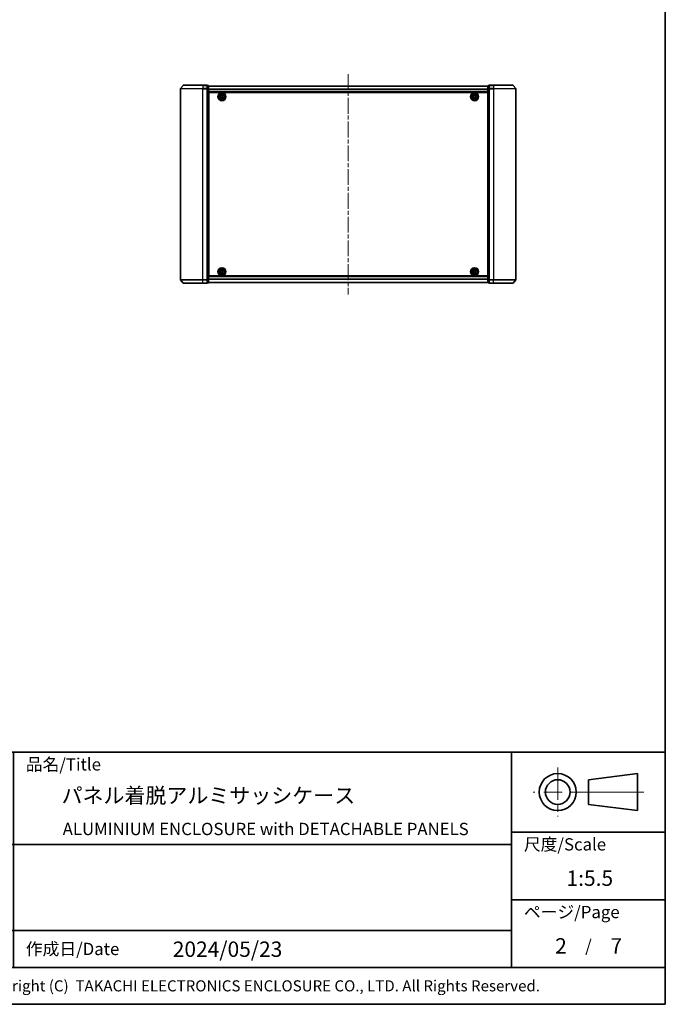
# Model space of a CAD drawing. Units: millimetres. Extents: x 36 to 8894, y 20 to 1565.
# Drawn here: x 2597 to 3174, y 20 to 900 of the extents above; entities that cross this region are included whole.
import ezdxf
from ezdxf.enums import TextEntityAlignment as Align

# ---------------------------------------------------------------- set-up
doc = ezdxf.new("R2010")
doc.units = ezdxf.units.MM
doc.header["$LTSCALE"] = 2.5
doc.linetypes.add('CHAIN', pattern=[0.35429999999999995, 0.2362, -0.0295, 0.0591, -0.0295])
for name, color, linetype, lineweight in [('Border (ISO)', 7, 'Continuous', 35), ('Centerline (ISO)', 131, 'Continuous', 18), ('Hatch (ISO)', 1, 'Continuous', 18), ('Title (ISO)', 7, 'Continuous', 35), ('Visible (ISO)', 7, 'Continuous', 35), ('Visible Narrow (ISO)', 7, 'Continuous', 25)]:
    doc.layers.add(name, color=color, linetype=linetype, lineweight=lineweight)
doc.styles.add('Note Text (TK)', font='MS PGothic.ttf')
doc.styles.add('Text Style40', font='MS PGothic.ttf')
doc.styles.add('Text Style67', font='arial.ttf')

# ---------------------------------------------------------------- blocks, each defined once
blk = doc.blocks.new('Borders tk図枠')
at = {"layer": 'Border (ISO)'}
for p in [(405.4999999999999, 289), (14.50000000000001, 8.000000000000007)]:
    blk.add_line(p, (405.4999999999999, 8.000000000000007), dxfattribs=at)
blk = doc.blocks.new('Title Blocks コピー版 tk表題欄')
at = {"layer": 'Hatch (ISO)'}
h = blk.add_hatch(color=256, dxfattribs=at)
edge = h.paths.add_edge_path(flags=0)
edge.add_arc((95.444849922821, 237.346881026017), 0.5958259999999996, 269.9999999999897, 360)
edge.add_line((96.040675922821, 237.3468810260171), (96.04067592282095, 240.7585970260168))
edge.add_arc((95.44484992282096, 240.7585970260169), 0.5958259999999996, 0, 90.0000000000068)
edge.add_line((95.44484992282091, 241.3544230260169), (79.00658192282103, 241.3544230260169))
edge.add_arc((79.00658192282103, 240.7585970260169), 0.5958259999999996, 90, 180)
edge.add_line((78.41075592282102, 240.7585970260168), (78.41075592282081, 237.3468810260171))
edge.add_arc((79.00658192282081, 237.3468810260168), 0.5958259999999996, 180, 270.0000000000205)
edge.add_line((79.00658192282103, 236.7510550260168), (95.44484992282091, 236.751055026017))
edge = h.paths.add_edge_path()
edge.add_line((77.70882392282107, 241.0034570260169), (77.70882392282107, 237.1020210260171))
edge.add_arc((78.41075592282097, 237.102021026017), 0.7019319999998935, 180, 270.000000000008)
edge.add_line((78.41075592282105, 236.4000890260172), (96.04067592282101, 236.4000890260172))
edge.add_arc((96.040675922821, 237.102021026017), 0.7019319999998921, 270, 360)
edge.add_line((96.7426079228209, 237.1020210260171), (96.74260792282098, 241.0034570260169))
edge.add_arc((96.04067592282107, 241.003457026017), 0.7019319999998921, 0, 90.00000000000873)
edge.add_line((96.04067592282095, 241.705389026017), (78.41075592282105, 241.7053890260169))
edge.add_arc((78.41075592282105, 241.0034570260169), 0.7019319999999984, 90.00000000000072, 180)
for points in [[(78.94128592282102, 240.1954190260171), (78.94128592282102, 239.7056990260171), (79.79013392282097, 239.7056990260171), (79.79013392282097, 237.7060090260171), (80.37779792282102, 237.7060090260171), (80.37779792282102, 239.7056990260171), (81.22664592282104, 239.7056990260171), (81.22664592282104, 240.1954190260171)], [(85.55355153134052, 237.7060090260171), (84.81294043548178, 238.9396854897348), (84.28739592282106, 238.3724785432585), (84.28739592282106, 237.7060090260171), (83.76502792282103, 237.7060090260171), (83.76502792282103, 240.1954190260171), (84.28739592282106, 240.1954190260171), (84.28739592282106, 239.1472136578642), (85.2586086041826, 240.1954190260171), (85.97643794456017, 240.1954190260171), (85.18872726044239, 239.3452627384302), (86.172817922821, 237.7060090260171)], [(91.96090243223207, 240.1954190260171), (91.96090243223207, 237.7060090260171), (92.4791894322321, 237.7060090260171), (92.4791894322321, 238.7058540260171), (93.63819343223211, 238.7058540260171), (93.63819343223211, 237.7060090260171), (94.15648043223207, 237.7060090260171), (94.15648043223207, 240.1954190260171), (93.63819343223211, 240.1954190260171), (93.63819343223211, 239.195574026017), (92.4791894322321, 239.195574026017), (92.4791894322321, 240.1954190260171)], [(94.71149643223212, 240.1954190260171), (94.71149643223212, 237.7060090260171), (95.2338644322322, 237.7060090260171), (95.2338644322322, 240.1954190260171)]]:
    blk.add_hatch(color=256, dxfattribs=at).paths.add_polyline_path(points)
h = blk.add_hatch(color=256, dxfattribs=at)
h.paths.add_polyline_path([(82.45967999495221, 238.7589070260171), (81.8218998506899, 238.7589070260171), (82.14078992282104, 239.627313026017)], flags=0)
h.paths.add_polyline_path([(82.64850318183746, 238.2447010260171), (81.63307666380464, 238.2447010260171), (81.43526189659153, 237.7060090260171), (80.81854592282102, 237.7060090260171), (81.73268992282102, 240.1954190260171), (82.54888992282102, 240.1954190260171), (83.46303392282098, 237.7060090260171), (82.84631794905052, 237.7060090260171)])
h = blk.add_hatch(color=256, dxfattribs=at)
h.paths.add_polyline_path([(87.39654585068993, 238.7589070260171), (88.03432599495216, 238.7589070260171), (87.71543592282107, 239.627313026017)], flags=0)
h.paths.add_polyline_path([(87.00990789659151, 237.7060090260171), (87.20772266380467, 238.2447010260171), (88.22314918183736, 238.2447010260171), (88.42096394905047, 237.7060090260171), (89.03767992282091, 237.7060090260171), (88.123535922821, 240.1954190260171), (87.30733592282104, 240.1954190260171), (86.39319192282105, 237.7060090260171)])
h = blk.add_hatch(color=256, dxfattribs=at)
edge = h.paths.add_edge_path()
edge.add_arc((90.39257192282079, 238.9507140260171), 1.273272000000011, 38.55054079078439, 336.5820184016556)
edge.add_line((91.56096443223191, 238.4446700260172), (91.04202846323602, 238.6694270587604))
edge.add_ellipse((90.392571922821, 238.9507140260171), major_axis=(0, -0.7998759999999119), ratio=0.8673469387756529, start_angle=128.5505407907963, end_angle=426.582018401653, ccw=False)
edge.add_line((90.96328818027123, 239.4055047731898), (91.38834540645578, 239.7442231660233))
at = {"layer": 'Title (ISO)'}
for p, q in [((74.70882392282105, 245.052739026017), (255.7088239228211, 245.052739026017)), ((74.70882392282105, 204.052739026017), (74.70882392282105, 245.052739026017)), ((149.7088239228211, 245.052739026017), (149.7088239228211, 210.052739026017)), ((230.7088239228211, 245.052739026017), (230.7088239228211, 210.052739026017)), ((255.7088239228211, 245.052739026017), (255.7088239228211, 204.052739026017)), ((243.2088239228211, 240.552739026017), (251.2088239228211, 241.552739026017)), ((243.2088239228211, 240.552739026017), (243.2088239228211, 236.552739026017)), ((251.2088239228211, 235.552739026017), (251.2088239228211, 241.552739026017)), ((243.2088239228211, 236.552739026017), (251.2088239228211, 235.552739026017)), ((230.7088239228211, 232.052739026017), (255.7088239228211, 232.052739026017)), ((74.70882392282105, 230.052739026017), (230.7088239228211, 230.0527390260171)), ((99.70882392282105, 230.052739026017), (99.70882392282108, 216.052739026017)), ((124.708823922821, 230.052739026017), (124.708823922821, 216.052739026017)), ((230.7088239228211, 221.052739026017), (255.7088239228211, 221.052739026017)), ((74.70882392282105, 216.052739026017), (230.7088239228211, 216.052739026017)), ((255.7088239228211, 210.052739026017), (74.70882392282105, 210.052739026017)), ((74.70882392282105, 204.052739026017), (255.7088239228211, 204.052739026017))]:
    blk.add_line(p, q, dxfattribs=at)
at = {"layer": 'Title (ISO)', "color": 4, "linetype": 'CHAIN', "lineweight": 18, "ltscale": 8.889559745788574}
blk.add_line((238.2088239228211, 242.5527390260171), (238.2088239228211, 234.552739026017), dxfattribs=at)
at = {"layer": 'Title (ISO)', "color": 4, "linetype": 'CHAIN', "lineweight": 18, "ltscale": 20.00163269042969}
blk.add_line((252.2088239228211, 238.552739026017), (234.2088239228211, 238.552739026017), dxfattribs=at)
at = {"layer": 'Title (ISO)'}
for radius in [3, 2]:
    blk.add_circle((238.2088239228211, 238.5527390260171), radius, dxfattribs=at)
at = {"layer": 'Title (ISO)', "color": 1, "char_height": 2.000000029802322, "line_spacing_factor": 1.5, "style": 'Note Text (TK)'}
for s, insert, attachment_point in [('\\fＭＳ Ｐゴシック|b0|i0;{\\H2.0000;品名/Title}', (151.708823922821, 243.052739026017), 4), ('\\fＭＳ Ｐゴシック|b0|i0;{\\H2.0000;尺度/Scale}', (232.7088239228211, 230.052739026017), 4), ('\\fＭＳ Ｐゴシック|b0|i0;{\\H2.0000;承認/Approved}', (87.20882392282105, 228.052739026017), 5), ('\\fＭＳ Ｐゴシック|b0|i0;{\\H2.0000;検図/Checked}', (112.208823922821, 228.0527390260171), 5), ('\\fＭＳ Ｐゴシック|b0|i0;{\\H2.0000;製図/Created}', (137.208823922821, 228.052739026017), 5), ('\\fＭＳ Ｐゴシック|b0|i0;{\\H2.0000;ページ/Page}', (232.7088239228211, 219.052739026017), 4), ('\\fＭＳ Ｐゴシック|b0|i0;{\\H2.0000;作成日/Date}', (151.708823922821, 213.052739026017), 4)]:
    blk.add_mtext(s, dxfattribs=dict(at, insert=insert, attachment_point=attachment_point))
at = {"layer": 'Title (ISO)', "color": 7, "line_spacing_factor": 1.5, "style": 'Note Text (TK)'}
for s, insert, char_height, attachment_point in [('株式会社タカチ電機工業', (99.74260792282095, 239.052739026017), 2.5, 4), ('\\fArial|b0|i0;{\\H1.4986;TAKACHI ELECTRONICS ENCLOSURE CO., LTD.}', (99.74260792282095, 233.052739026017), 1.49859994649887, 4), ('\\fＭＳ Ｐゴシック|b0|i0;{\\H2.0000;/}', (243.2088239228211, 213.5527390260171), 2.000000029802322, 5), ('\\fMS PGothic|b0|i0;{\\H1.8000;本図面の著作権は株式会社タカチ電機工業に帰属します。 / Copyright (C)\xa0 TAKACHI ELECTRONICS ENCLOSURE CO., LTD. All Rights Reserved.}', (77.70882392282107, 207.052739026017), 1.800000071525573, 4)]:
    blk.add_mtext(s, dxfattribs=dict(at, insert=insert, char_height=char_height, attachment_point=attachment_point))
at = {"layer": 'Title (ISO)', "color": 7}
for tag, p, height, style in [('<品名>_001', (157.524164831912, 236.7388185714716), 2.5, 'Note Text (TK)'), ('<Title>_001', (157.708823922821, 231.5520568828656), 2.000000029802322, 'Text Style67'), ('<尺度>_001', (240.9218921046393, 223.302739026017), 2.5, 'Note Text (TK)'), ('<型番>_001', (157.6576875571527, 219.9930798731327), 3.000000119209289, 'Text Style40'), ('作成日_001', (175.6108125591847, 211.7814322078352), 2.5, 'Note Text (TK)'), ('<ページ_No.>_001', (237.7785715353723, 212.2976230642162), 2.5, 'Note Text (TK)'), ('<総ページ数>_001', (246.7271309270378, 212.302739026017), 2.5, 'Note Text (TK)')]:
    blk.add_attdef(tag, p, '', height=height, dxfattribs=dict(at, style=style))
at = {"layer": 'Title (ISO)', "color": 7, "style": 'Note Text (TK)'}
blk.add_attdef('<部品サイズ>', text='', height=2.5, dxfattribs=at).set_placement((112.208823922821, 213.052739026017), align=Align.MIDDLE_CENTER)

msp = doc.modelspace()

# ---------------------------------------------------------------- linework, layer by layer
at = {"layer": 'Centerline (ISO)', "linetype": 'CHAIN', "ltscale": 23.99096870422363}
msp.add_line((2890.611384899529, 851.6024806231385), (2890.611384899529, 654.6473005972109), dxfattribs=at)
at = {"layer": 'Visible (ISO)'}
for p, q in [((2740.611384899529, 838.5162756296203), (2740.611384899529, 667.7335055907301)), ((2743.021430999446, 841.5169459300741), (2740.68091851565, 838.7083309495196)), ((2743.251897383324, 841.6248906101747), (2760.611384899529, 841.6248906101747)), ((2764.311384899529, 841.6248906101747), (2760.611384899529, 841.6248906101747)), ((2765.311384899529, 841.3248906101747), (2764.611384899529, 841.3248906101747)), ((2764.611384899529, 841.216945930074), (2764.611384899529, 841.3248906101747)), ((2764.611384899529, 841.216945930074), (2764.611384899529, 838.5997159689653)), ((2764.611384899529, 838.5162756296203), (2764.611384899529, 838.5997159689653)), ((2764.611384899529, 838.407660649066), (2764.611384899529, 838.5162756296203)), ((2764.611384899529, 838.407660649066), (2764.611384899529, 667.8421205712846)), ((2765.611384899529, 838.407660649066), (2765.611384899529, 841.0248906101747)), ((3015.611384899529, 840.9248906101748), (2765.611384899529, 840.9248906101748)), ((2765.611384899529, 667.8421205712846), (2765.611384899529, 838.407660649066)), ((3015.611384899529, 841.0248906101745), (3015.611384899529, 838.4076606490657)), ((3015.611384899529, 838.4076606490657), (3015.611384899529, 667.8421205712835)), ((3016.611384899529, 841.3248906101745), (3015.911384899529, 841.3248906101745)), ((3016.611384899529, 841.3248906101745), (3016.611384899529, 841.2169459300738)), ((3016.611384899529, 838.5997159689649), (3016.611384899529, 841.2169459300738)), ((3016.611384899529, 838.5997159689649), (3016.611384899529, 838.51627562962)), ((3016.611384899529, 838.51627562962), (3016.611384899529, 838.4076606490657)), ((3016.611384899529, 667.8421205712835), (3016.611384899529, 838.4076606490657)), ((3020.61138489953, 841.6248906101744), (3016.911384899529, 841.6248906101744)), ((3020.61138489953, 841.6248906101744), (3037.970872415734, 841.6248906101744)), ((3038.201338799613, 841.5169459300738), (3040.541851283409, 838.7083309495194)), ((3040.611384899529, 667.7335055907291), (3040.611384899529, 838.51627562962)), ((2765.611384899529, 835.4248906101748), (3015.611384899529, 835.4248906101748)), ((2765.861384899528, 831.9248906101748), (2765.611384899529, 831.9248906101748)), ((2765.861384899528, 831.4248906101747), (2765.611384899529, 831.4248906101747)), ((2765.861384899528, 830.9248906101748), (2765.611384899529, 830.9248906101748)), ((2765.611384899529, 828.9248906101747), (2765.861384899528, 828.9248906101747)), ((2765.861384899529, 671.1248906101753), (2765.861384899529, 835.1248906101748)), ((2765.861384899529, 835.1248906101748), (3015.361384899528, 835.1248906101748)), ((2776.359893239245, 831.068418956954), (2776.362905597764, 831.6934116974687)), ((2776.822387867227, 831.0661898116502), (2776.359893239246, 831.0684189569538)), ((2776.362905597764, 831.6934116974687), (2776.825400225745, 831.6911825521652)), ((2777.29286381224, 830.1264113084043), (2777.295092957544, 830.5889059363853)), ((2777.917856552756, 830.1233989498859), (2777.29286381224, 830.1264113084043)), ((2777.30268410101, 832.1638876424826), (2777.304913246314, 832.6263822704634)), ((2777.304913246314, 832.6263822704634), (2777.929905986829, 832.6233699119452)), ((2777.920085698059, 830.585893577867), (2777.917856552756, 830.1233989498861)), ((2777.929905986829, 832.6233699119452), (2777.927676841525, 832.1608752839642)), ((2778.859864201305, 831.0563695228808), (2778.397369573325, 831.0585986681843)), ((2778.400381931843, 831.683591408699), (2778.862876559824, 831.6813622633954)), ((2778.862876559824, 831.6813622633954), (2778.859864201305, 831.0563695228806)), ((3002.361384899524, 831.0623906101747), (3002.361384899524, 831.6873906101749)), ((3002.361384899524, 831.6873906101747), (3002.823884899525, 831.6873906101747)), ((3002.823884899525, 831.0623906101747), (3002.361384899524, 831.0623906101747)), ((3003.298884899525, 832.1623906101748), (3003.298884899525, 832.6248906101747)), ((3003.298884899524, 832.6248906101747), (3003.923884899524, 832.6248906101747)), ((3003.298884899524, 830.1248906101747), (3003.298884899524, 830.5873906101748)), ((3003.923884899524, 830.1248906101747), (3003.298884899524, 830.1248906101747)), ((3003.923884899524, 832.6248906101747), (3003.923884899524, 832.1623906101748)), ((3003.923884899524, 830.5873906101748), (3003.923884899524, 830.1248906101749)), ((3004.398884899524, 831.6873906101747), (3004.861384899524, 831.6873906101747)), ((3004.861384899524, 831.0623906101747), (3004.398884899524, 831.0623906101747)), ((3004.861384899524, 831.6873906101747), (3004.861384899524, 831.0623906101747)), ((3015.361384899528, 835.1248906101748), (3015.361384899528, 671.1248906101753)), ((3015.611384899529, 831.9248906101748), (3015.361384899529, 831.9248906101748)), ((3015.611384899529, 831.4248906101749), (3015.361384899529, 831.4248906101749)), ((3015.611384899529, 830.9248906101748), (3015.361384899529, 830.9248906101748)), ((3015.361384899529, 828.9248906101747), (3015.611384899529, 828.9248906101747)), ((2765.861384899528, 825.9248906101747), (2765.611384899529, 825.9248906101747)), ((2765.611384899529, 824.9248906101749), (2765.861384899528, 824.9248906101749)), ((2765.861384899528, 824.6248906101749), (2765.611384899529, 824.6248906101749)), ((3015.611384899529, 825.9248906101747), (3015.361384899529, 825.9248906101747)), ((3015.361384899529, 824.9248906101749), (3015.611384899529, 824.9248906101749)), ((3015.611384899529, 824.6248906101744), (3015.361384899529, 824.6248906101744)), ((2765.611384899529, 681.6248906101756), (2765.861384899528, 681.6248906101756)), ((2765.861384899528, 681.3248906101747), (2765.611384899529, 681.3248906101747)), ((2765.611384899529, 680.3248906101747), (2765.861384899528, 680.3248906101747)), ((3015.361384899529, 681.6248906101746), (3015.611384899529, 681.6248906101746)), ((3015.611384899529, 681.3248906101747), (3015.361384899529, 681.3248906101747)), ((3015.361384899529, 680.3248906101747), (3015.611384899529, 680.3248906101747)), ((2765.861384899528, 677.3248906101747), (2765.611384899529, 677.3248906101747)), ((2765.611384899529, 675.3248906101747), (2765.861384899528, 675.3248906101747)), ((2765.611384899529, 674.8248906101746), (2765.861384899528, 674.8248906101746)), ((2765.611384899529, 674.3248906101747), (2765.861384899528, 674.3248906101747)), ((3015.611384899529, 670.8248906101746), (2765.611384899529, 670.8248906101746)), ((3015.361384899528, 671.1248906101753), (2765.861384899529, 671.1248906101753)), ((2776.361306816296, 674.5627031091354), (2776.361463060893, 675.1877030896054)), ((2776.823806801844, 674.5625874881332), (2776.361306816296, 674.5627031091353)), ((2776.361463060893, 675.1877030896054), (2776.823963046441, 675.1875874686032)), ((2777.298572420105, 673.6249687715338), (2777.298688041107, 674.0874687570818)), ((2777.923572400575, 673.6248125269364), (2777.298572420105, 673.6249687715338)), ((2777.299081777492, 675.6624687078664), (2777.299197398495, 676.1249686934142)), ((2777.299197398495, 676.1249686934142), (2777.924197378965, 676.1248124488168)), ((2777.923688021577, 674.0873125124842), (2777.923572400575, 673.6248125269364)), ((2777.924197378965, 676.1248124488168), (2777.924081757963, 675.6623124632689)), ((2778.861306738176, 674.5620781307452), (2778.398806752628, 674.5621937517474)), ((2778.398962997226, 675.1871937322175), (2778.861462982773, 675.1870781112152)), ((2778.861462982773, 675.1870781112152), (2778.861306738176, 674.5620781307451)), ((3002.361384899528, 674.5623906101753), (3002.361384899528, 675.1873906101755)), ((3002.361384899528, 675.1873906101754), (3002.823884899527, 675.1873906101754)), ((3002.823884899527, 674.5623906101753), (3002.361384899528, 674.5623906101753)), ((3003.298884899527, 675.6623906101753), (3003.298884899527, 676.1248906101753)), ((3003.298884899527, 676.1248906101753), (3003.923884899528, 676.1248906101753)), ((3003.298884899527, 673.6248906101754), (3003.298884899527, 674.0873906101755)), ((3003.923884899528, 673.6248906101754), (3003.298884899527, 673.6248906101754)), ((3003.923884899526, 676.1248906101753), (3003.923884899526, 675.6623906101753)), ((3003.923884899526, 674.0873906101755), (3003.923884899526, 673.6248906101755)), ((3004.398884899527, 675.1873906101754), (3004.861384899527, 675.1873906101754)), ((3004.861384899527, 674.5623906101753), (3004.398884899527, 674.5623906101753)), ((3004.861384899527, 675.1873906101754), (3004.861384899527, 674.5623906101753)), ((3015.611384899529, 677.3248906101747), (3015.361384899529, 677.3248906101747)), ((3015.361384899529, 675.3248906101747), (3015.611384899529, 675.3248906101747)), ((3015.361384899529, 674.8248906101747), (3015.611384899529, 674.8248906101747)), ((3015.361384899529, 674.3248906101747), (3015.611384899529, 674.3248906101747)), ((2743.021430999446, 664.7328352902763), (2740.68091851565, 667.5414502708308)), ((2760.611384899529, 664.6248906101757), (2743.251897383325, 664.6248906101757)), ((2760.611384899529, 664.6248906101757), (2764.31138489953, 664.6248906101757)), ((2764.611384899529, 667.73350559073), (2764.611384899529, 667.8421205712846)), ((2764.611384899529, 667.6500652513851), (2764.611384899529, 667.73350559073)), ((2764.611384899529, 667.6500652513851), (2764.611384899529, 665.0328352902764)), ((2764.611384899529, 664.9248906101758), (2764.611384899529, 665.0328352902764)), ((2764.611384899529, 664.9248906101758), (2765.311384899529, 664.9248906101758)), ((2765.611384899529, 665.2248906101757), (2765.611384899529, 667.8421205712846)), ((2765.611384899529, 665.3248906101747), (3015.611384899529, 665.3248906101747)), ((3015.611384899529, 667.8421205712835), (3015.611384899529, 665.2248906101747)), ((3015.911384899529, 664.9248906101745), (3016.611384899529, 664.9248906101745)), ((3016.611384899529, 667.8421205712835), (3016.611384899529, 667.7335055907291)), ((3016.611384899529, 667.7335055907291), (3016.611384899529, 667.6500652513841)), ((3016.611384899529, 665.0328352902753), (3016.611384899529, 667.6500652513841)), ((3016.611384899529, 665.0328352902753), (3016.611384899529, 664.9248906101745)), ((3016.911384899529, 664.6248906101747), (3020.61138489953, 664.6248906101747)), ((3037.970872415734, 664.6248906101747), (3020.61138489953, 664.6248906101747)), ((3038.201338799613, 664.7328352902754), (3040.541851283409, 667.5414502708297))]:
    msp.add_line(p, q, dxfattribs=at)
for centre, radius in [((2777.611384899529, 831.3748906101746), 3.599999999999988), ((2777.611384899529, 831.3748906101746), 3.499999999999989), ((2777.611384899529, 831.3748906101746), 2.699999999999992), ((2777.611384899529, 831.3748906101746), 2.599999999999992), ((2777.611384899535, 831.3748906101746), 2.464946977441639), ((3003.611384899528, 831.3748906101748), 3.599999999999988), ((3003.611384899528, 831.3748906101748), 3.499999999999989), ((3003.611384899528, 831.3748906101748), 2.699999999999992), ((3003.611384899528, 831.3748906101748), 2.599999999999992), ((3003.611384899524, 831.3748906101748), 2.464946977441639), ((2777.611384899529, 674.8748906101752), 3.599999999999988), ((2777.611384899529, 674.8748906101752), 3.499999999999989), ((3003.611384899528, 674.8748906101753), 3.599999999999988), ((3003.611384899528, 674.8748906101753), 3.499999999999989), ((2777.611384899529, 674.8748906101752), 2.699999999999992), ((2777.611384899529, 674.8748906101752), 2.599999999999992), ((2777.611384899535, 674.8748906101752), 2.464946977441637), ((3003.611384899528, 674.8748906101753), 2.699999999999992), ((3003.611384899528, 674.8748906101753), 2.599999999999992), ((3003.611384899528, 674.8748906101753), 2.464946977441643)]:
    msp.add_circle(centre, radius, dxfattribs=at)
for centre, radius, start, end in [((2740.91138489953, 838.5162756296203), 0.2999999999999902, 140.1944289077244, 180), ((2743.251897383324, 841.3248906101747), 0.2999999999999925, 90, 140.1944289077244), ((2764.311384899529, 841.3248906101747), 0.2999999999999925, 0, 90), ((2765.311384899529, 841.0248906101747), 0.2999999999999925, 0, 90), ((3015.911384899529, 841.0248906101745), 0.2999999999999987, 90, 180), ((3016.911384899529, 841.3248906101745), 0.2999999999999999, 90, 180), ((3037.970872415734, 841.3248906101745), 0.2999999999999932, 39.80557109227145, 90), ((3040.311384899529, 838.51627562962), 0.2999999999999999, 0, 39.80557109227145), ((2740.91138489953, 667.7335055907301), 0.3000000000000014, 180, 219.8055710922756), ((2743.251897383325, 664.9248906101758), 0.2999999999999925, 219.8055710922756, 270), ((2764.31138489953, 664.9248906101758), 0.2999999999999991, 270, 0), ((2765.311384899529, 665.2248906101756), 0.2999999999999991, 270, 0), ((3015.911384899529, 665.2248906101747), 0.2999999999999932, 180, 270), ((3016.911384899529, 664.9248906101745), 0.2999999999999932, 180, 270), ((3037.970872415734, 664.9248906101745), 0.2999999999999932, 270, 320.1944289077285), ((3040.311384899529, 667.7335055907291), 0.2999999999999999, 320.1944289077285, 0)]:
    msp.add_arc(centre, radius, start, end, dxfattribs=at)
for points in [[(2777.295092957544, 830.5889059363853), (2777.295379433269, 830.648342835202), (2777.283839128405, 830.7119543845871), (2777.235982843559, 830.8292674588811), (2777.19966265896, 830.8829672456109), (2777.115515620048, 830.9679293618369), (2777.062168434303, 831.0047654946037), (2776.945322117987, 831.0537503878139), (2776.881824766044, 831.0659033359254), (2776.822387867227, 831.0661898116502)], [(2776.825400225745, 831.6911825521652), (2776.884837124562, 831.6908960764401), (2776.948448673947, 831.702436381305), (2777.065761748242, 831.7502926661504), (2777.119461534971, 831.7866128507491), (2777.204423651197, 831.8707598896617), (2777.241259783964, 831.9241070754065), (2777.290244677174, 832.040953391723), (2777.302397625286, 832.1044507436656), (2777.30268410101, 832.1638876424826)], [(2778.397369573324, 831.0585986681841), (2778.337932674507, 831.0588851439092), (2778.274321125123, 831.0473448390444), (2778.157008050828, 830.999488554199), (2778.103308264099, 830.9631683696002), (2778.018346147872, 830.8790213306876), (2777.981510015106, 830.8256741449428), (2777.932525121896, 830.7088278286265), (2777.920372173784, 830.6453304766836), (2777.920085698059, 830.585893577867)], [(2777.927676841525, 832.1608752839642), (2777.9273903658, 832.1014383851474), (2777.938930670666, 832.0378268357623), (2777.98678695551, 831.9205137614682), (2778.023107140109, 831.8668139747385), (2778.107254179022, 831.7818518585124), (2778.160601364766, 831.7450157257457), (2778.277447681083, 831.6960308325354), (2778.340945033026, 831.6838778844241), (2778.400381931843, 831.683591408699)], [(3002.823884899525, 831.6873906101747), (3002.883322488719, 831.6873906101747), (3002.946877677588, 831.6992373742651), (3003.06395873281, 831.7476585257132), (3003.117482840739, 831.7842371092627), (3003.202038400436, 831.8687926689598), (3003.238616983986, 831.9223167768891), (3003.287038135433, 832.0393978321114), (3003.298884899524, 832.1029530209798), (3003.298884899524, 832.1623906101748)], [(3003.298884899524, 830.5873906101748), (3003.298884899524, 830.6468281993696), (3003.287038135433, 830.7103833882383), (3003.238616983986, 830.8274644434607), (3003.202038400436, 830.8809885513898), (3003.117482840739, 830.965544111087), (3003.06395873281, 831.0021226946365), (3002.946877677588, 831.0505438460845), (3002.883322488719, 831.0623906101747), (3002.823884899525, 831.0623906101747)], [(3003.923884899524, 832.1623906101748), (3003.923884899524, 832.1029530209798), (3003.935731663614, 832.0393978321114), (3003.984152815062, 831.9223167768891), (3004.020731398612, 831.8687926689596), (3004.105286958309, 831.7842371092627), (3004.158811066238, 831.7476585257132), (3004.275892121461, 831.6992373742651), (3004.339447310329, 831.6873906101747), (3004.398884899524, 831.6873906101747)], [(3004.398884899524, 831.0623906101747), (3004.339447310329, 831.0623906101747), (3004.275892121461, 831.0505438460845), (3004.158811066238, 831.0021226946365), (3004.105286958309, 830.965544111087), (3004.020731398612, 830.8809885513898), (3003.984152815062, 830.8274644434607), (3003.935731663614, 830.7103833882383), (3003.923884899524, 830.6468281993696), (3003.923884899524, 830.5873906101748)], [(2777.298688041107, 674.0874687570818), (2777.29870289999, 674.1469063444192), (2777.286872024518, 674.2104644928905), (2777.238480143835, 674.3275576493236), (2777.201914941993, 674.3810908999101), (2777.117380523097, 674.465667595124), (2777.06386556117, 674.5022595580949), (2776.946796614475, 674.5507099772814), (2776.883244389181, 674.5625726292495), (2776.823806801844, 674.5625874881332)], [(2776.823963046441, 675.1875874686032), (2776.883400633778, 675.1875726097197), (2776.94695878225, 675.1994034851919), (2777.064051938683, 675.2477953658752), (2777.11758518927, 675.2843605677173), (2777.202161884484, 675.3688949866133), (2777.238753847454, 675.4224099485402), (2777.287204266641, 675.5394788952347), (2777.299066918609, 675.6030311205288), (2777.299081777492, 675.6624687078662)], [(2778.398806752628, 674.5621937517474), (2778.339369165291, 674.5622086106309), (2778.275811016819, 674.5503777351586), (2778.158717860386, 674.5019858544753), (2778.1051846098, 674.4654206526332), (2778.020607914586, 674.3808862337373), (2777.984015951615, 674.3273712718103), (2777.935565532428, 674.2103023251157), (2777.92370288046, 674.1467500998218), (2777.923688021577, 674.0873125124842)], [(2777.924081757963, 675.6623124632689), (2777.924066899079, 675.6028748759312), (2777.935897774552, 675.53931672746), (2777.984289655235, 675.4222235710268), (2778.020854857076, 675.3686903204404), (2778.105389275973, 675.2841136252264), (2778.1589042379, 675.2475216622557), (2778.275973184595, 675.199071243069), (2778.339525409888, 675.187208591101), (2778.398962997226, 675.1871937322175)], [(3002.823884899527, 675.1873906101754), (3002.883322488723, 675.1873906101754), (3002.946877677591, 675.1992373742657), (3003.063958732813, 675.2476585257137), (3003.117482840742, 675.2842371092632), (3003.202038400439, 675.3687926689604), (3003.238616983989, 675.4223167768896), (3003.287038135437, 675.539397832112), (3003.298884899527, 675.6029530209805), (3003.298884899527, 675.6623906101753)], [(3003.298884899527, 674.0873906101755), (3003.298884899527, 674.1468281993702), (3003.287038135437, 674.2103833882389), (3003.238616983989, 674.3274644434612), (3003.202038400439, 674.3809885513904), (3003.117482840742, 674.4655441110875), (3003.063958732813, 674.502122694637), (3002.946877677591, 674.550543846085), (3002.883322488723, 674.5623906101753), (3002.823884899527, 674.5623906101753)], [(3003.923884899528, 675.6623906101753), (3003.923884899528, 675.6029530209805), (3003.935731663618, 675.539397832112), (3003.984152815066, 675.4223167768896), (3004.020731398615, 675.3687926689602), (3004.105286958312, 675.2842371092632), (3004.158811066242, 675.2476585257137), (3004.275892121464, 675.1992373742657), (3004.339447310333, 675.1873906101754), (3004.398884899527, 675.1873906101754)], [(3004.398884899527, 674.5623906101753), (3004.339447310333, 674.5623906101753), (3004.275892121464, 674.550543846085), (3004.158811066242, 674.502122694637), (3004.105286958312, 674.4655441110875), (3004.020731398615, 674.3809885513903), (3003.984152815066, 674.3274644434612), (3003.935731663618, 674.2103833882388), (3003.923884899528, 674.1468281993702), (3003.923884899528, 674.0873906101755)]]:
    msp.add_open_spline(points, degree=3, knots=[0, 0, 0, 0, 0.0179369428946619, 0.0179369428946619, 0.0358738857893238, 0.0358738857893238, 0.0538108286839857, 0.0538108286839857, 0.0717477715786476, 0.0717477715786476, 0.0717477715786476, 0.0717477715786476], dxfattribs=at)
at = {"layer": 'Visible Narrow (ISO)'}
for p, q in [((2760.611384899529, 838.5162756296203), (2740.611384899529, 838.5162756296203)), ((2740.68091851565, 838.7083309495196), (2760.611384899529, 838.7083309495196)), ((2760.611384899529, 841.5169459300741), (2743.021430999446, 841.5169459300741)), ((2760.611384899529, 841.5169459300741), (2760.611384899529, 841.6248906101747)), ((2760.611384899529, 841.5169459300741), (2764.311384899529, 841.5169459300741)), ((2760.611384899529, 841.5169459300741), (2760.611384899529, 838.7083309495196)), ((2764.311384899529, 838.7083309495196), (2760.611384899529, 838.7083309495196)), ((2760.611384899529, 838.7083309495196), (2760.611384899529, 838.5162756296203)), ((2760.611384899529, 838.5162756296203), (2764.311384899529, 838.5162756296203)), ((2760.611384899529, 667.73350559073), (2760.611384899529, 838.5162756296203)), ((2764.311384899529, 841.5169459300741), (2764.311384899529, 841.6248906101747)), ((2764.311384899529, 841.5169459300741), (2764.311384899529, 838.7083309495196)), ((2764.311384899529, 838.5162756296203), (2764.311384899529, 838.7083309495197)), ((2764.311384899529, 838.5162756296203), (2764.611384899529, 838.5162756296203)), ((2764.311384899529, 838.5162756296203), (2764.31138489953, 667.73350559073)), ((2764.611384899529, 841.216945930074), (2765.311384899529, 841.216945930074)), ((2765.311384899529, 838.5997159689653), (2764.611384899529, 838.5997159689653)), ((2764.611384899529, 838.407660649066), (2765.311384899529, 838.407660649066)), ((2765.311384899529, 841.216945930074), (2765.311384899529, 841.3248906101747)), ((2765.311384899529, 841.216945930074), (2765.311384899529, 838.5997159689653)), ((2765.311384899529, 838.407660649066), (2765.311384899529, 838.5997159689653)), ((2765.311384899529, 838.407660649066), (2765.611384899529, 838.407660649066)), ((2765.311384899529, 838.407660649066), (2765.311384899529, 667.8421205712846)), ((2765.611384899529, 840.8529274901077), (3015.611384899529, 840.8529274901077)), ((3015.611384899529, 837.9805175030714), (2765.611384899529, 837.9805175030714)), ((2765.611384899529, 837.8524806231384), (3015.611384899529, 837.8524806231384)), ((3015.611384899528, 838.4076606490657), (3015.911384899529, 838.4076606490657)), ((3015.911384899529, 841.3248906101745), (3015.911384899529, 841.2169459300738)), ((3015.911384899529, 838.5997159689649), (3015.911384899529, 841.2169459300738)), ((3015.911384899529, 841.2169459300738), (3016.611384899529, 841.2169459300738)), ((3015.911384899529, 838.5997159689649), (3015.911384899529, 838.4076606490657)), ((3016.611384899529, 838.5997159689649), (3015.911384899529, 838.5997159689649)), ((3015.911384899529, 667.8421205712835), (3015.911384899529, 838.4076606490657)), ((3015.911384899529, 838.4076606490657), (3016.611384899529, 838.4076606490657)), ((3016.611384899529, 838.51627562962), (3016.911384899529, 838.51627562962)), ((3016.911384899529, 841.6248906101744), (3016.911384899529, 841.5169459300738)), ((3016.911384899529, 841.5169459300738), (3020.61138489953, 841.5169459300738)), ((3016.911384899529, 838.7083309495192), (3016.911384899529, 841.5169459300738)), ((3020.61138489953, 838.7083309495192), (3016.911384899529, 838.7083309495192)), ((3016.911384899529, 838.7083309495194), (3016.911384899529, 838.51627562962)), ((3016.911384899529, 838.51627562962), (3020.61138489953, 838.51627562962)), ((3016.911384899529, 667.7335055907291), (3016.911384899529, 838.51627562962)), ((3020.61138489953, 841.5169459300738), (3020.61138489953, 841.6248906101744)), ((3038.201338799613, 841.5169459300738), (3020.61138489953, 841.5169459300738)), ((3020.61138489953, 841.5169459300738), (3020.61138489953, 838.7083309495192)), ((3020.61138489953, 838.7083309495194), (3020.61138489953, 838.51627562962)), ((3020.61138489953, 838.7083309495194), (3040.541851283409, 838.7083309495194)), ((3040.611384899528, 838.51627562962), (3020.61138489953, 838.51627562962)), ((3020.61138489953, 838.51627562962), (3020.61138489953, 667.7335055907291)), ((3015.611384899529, 835.7248906101746), (2765.611384899529, 835.7248906101746)), ((2765.861384899528, 829.5491546788866), (2765.611384899529, 829.5491546788866)), ((2765.611384899529, 829.3370226445307), (2765.861384899528, 829.3370226445307)), ((2765.861384899528, 829.0127585758188), (2765.611384899529, 829.0127585758188)), ((2765.611384899529, 828.6248906101748), (2765.861384899528, 828.6248906101748)), ((3015.611384899529, 829.5491546788868), (3015.361384899529, 829.5491546788868)), ((3015.361384899529, 829.3370226445307), (3015.611384899529, 829.3370226445307)), ((3015.611384899529, 829.0127585758188), (3015.361384899529, 829.0127585758188)), ((3015.361384899529, 828.6248906101748), (3015.611384899529, 828.6248906101748)), ((2765.861384899528, 826.2248906101747), (2765.611384899529, 826.2248906101747)), ((2765.611384899529, 825.8370226445307), (2765.861384899528, 825.8370226445307)), ((2765.861384899528, 825.5127585758188), (2765.611384899529, 825.5127585758188)), ((2765.611384899529, 825.3006265414627), (2765.861384899528, 825.3006265414627)), ((2765.861384899528, 825.2248906101748), (2765.611384899529, 825.2248906101748)), ((2765.611384899529, 824.3248906101749), (2765.861384899528, 824.3248906101749)), ((3015.611384899529, 826.2248906101747), (3015.361384899529, 826.2248906101747)), ((3015.361384899529, 825.8370226445307), (3015.611384899529, 825.8370226445307)), ((3015.611384899529, 825.5127585758188), (3015.361384899529, 825.5127585758188)), ((3015.361384899529, 825.3006265414627), (3015.611384899529, 825.3006265414627)), ((3015.611384899529, 825.2248906101748), (3015.361384899529, 825.2248906101748)), ((3015.361384899529, 824.3248906101745), (3015.611384899529, 824.3248906101745)), ((2765.861384899528, 681.9248906101757), (2765.611384899529, 681.9248906101757)), ((2765.611384899529, 681.0248906101747), (2765.861384899528, 681.0248906101747)), ((2765.861384899528, 680.9491546788867), (2765.611384899529, 680.9491546788867)), ((2765.611384899529, 680.7370226445306), (2765.861384899528, 680.7370226445306)), ((2765.861384899528, 680.4127585758187), (2765.611384899529, 680.4127585758187)), ((2765.611384899529, 680.0248906101747), (2765.861384899528, 680.0248906101747)), ((3015.611384899529, 681.9248906101745), (3015.361384899529, 681.9248906101745)), ((3015.361384899529, 681.0248906101747), (3015.611384899529, 681.0248906101747)), ((3015.611384899529, 680.9491546788867), (3015.361384899529, 680.9491546788867)), ((3015.361384899529, 680.7370226445306), (3015.611384899529, 680.7370226445306)), ((3015.611384899529, 680.4127585758187), (3015.361384899529, 680.4127585758187)), ((3015.361384899529, 680.0248906101747), (3015.611384899529, 680.0248906101747)), ((2765.861384899528, 677.6248906101747), (2765.611384899529, 677.6248906101747)), ((2765.611384899529, 677.2370226445306), (2765.861384899528, 677.2370226445306)), ((2765.861384899528, 676.9127585758187), (2765.611384899529, 676.9127585758187)), ((2765.611384899529, 676.7006265414627), (2765.861384899528, 676.7006265414627)), ((2765.611384899529, 670.5248906101746), (3015.611384899529, 670.5248906101746)), ((3015.611384899529, 677.6248906101747), (3015.361384899529, 677.6248906101747)), ((3015.361384899529, 677.2370226445307), (3015.611384899529, 677.2370226445307)), ((3015.611384899529, 676.9127585758187), (3015.361384899529, 676.9127585758187)), ((3015.361384899529, 676.7006265414627), (3015.611384899529, 676.7006265414627)), ((2740.611384899529, 667.7335055907301), (2760.611384899529, 667.7335055907301)), ((2760.611384899529, 667.5414502708308), (2740.68091851565, 667.5414502708308)), ((2743.021430999446, 664.7328352902763), (2760.611384899529, 664.7328352902763)), ((2764.31138489953, 667.73350559073), (2760.611384899529, 667.73350559073)), ((2760.611384899529, 667.5414502708308), (2760.611384899529, 667.73350559073)), ((2760.611384899529, 667.5414502708308), (2764.31138489953, 667.5414502708308)), ((2760.611384899529, 664.7328352902763), (2760.611384899529, 667.5414502708308)), ((2764.31138489953, 664.7328352902763), (2760.611384899529, 664.7328352902763)), ((2760.611384899529, 664.7328352902763), (2760.611384899529, 664.6248906101757)), ((2764.611384899529, 667.73350559073), (2764.31138489953, 667.73350559073)), ((2764.31138489953, 667.5414502708308), (2764.31138489953, 667.73350559073)), ((2764.31138489953, 667.5414502708308), (2764.31138489953, 664.7328352902763)), ((2764.31138489953, 664.6248906101757), (2764.31138489953, 664.7328352902763)), ((2765.311384899529, 667.8421205712846), (2764.611384899529, 667.8421205712846)), ((2764.611384899529, 667.6500652513851), (2765.311384899529, 667.6500652513851)), ((2765.311384899529, 665.0328352902764), (2764.611384899529, 665.0328352902764)), ((2765.611384899529, 667.8421205712846), (2765.311384899529, 667.8421205712846)), ((2765.311384899529, 667.6500652513851), (2765.311384899529, 667.8421205712846)), ((2765.311384899529, 667.6500652513851), (2765.311384899529, 665.0328352902764)), ((2765.311384899529, 664.9248906101757), (2765.311384899529, 665.0328352902764)), ((3015.611384899529, 668.397300597211), (2765.611384899529, 668.3973005972108)), ((2765.611384899529, 668.269263717278), (3015.611384899529, 668.269263717278)), ((3015.611384899529, 665.3968537302418), (2765.611384899529, 665.3968537302418)), ((3015.911384899529, 667.8421205712835), (3015.611384899528, 667.8421205712835)), ((3015.911384899529, 667.8421205712835), (3015.911384899529, 667.6500652513841)), ((3016.611384899529, 667.8421205712835), (3015.911384899529, 667.8421205712835)), ((3015.911384899529, 665.0328352902753), (3015.911384899529, 667.6500652513841)), ((3015.911384899529, 667.6500652513841), (3016.611384899529, 667.6500652513841)), ((3015.911384899529, 665.0328352902753), (3015.911384899529, 664.9248906101745)), ((3016.611384899529, 665.0328352902753), (3015.911384899529, 665.0328352902753)), ((3016.911384899529, 667.7335055907291), (3016.611384899529, 667.7335055907291)), ((3020.61138489953, 667.7335055907291), (3016.911384899529, 667.7335055907291)), ((3016.911384899529, 667.7335055907291), (3016.911384899529, 667.5414502708297)), ((3016.911384899529, 667.5414502708297), (3020.61138489953, 667.5414502708297)), ((3016.911384899529, 664.7328352902753), (3016.911384899529, 667.5414502708297)), ((3020.61138489953, 664.7328352902753), (3016.911384899529, 664.7328352902753)), ((3016.911384899529, 664.7328352902753), (3016.911384899529, 664.6248906101747)), ((3020.61138489953, 667.5414502708297), (3020.61138489953, 667.7335055907291)), ((3020.61138489953, 667.7335055907291), (3040.611384899528, 667.7335055907291)), ((3040.541851283409, 667.5414502708297), (3020.61138489953, 667.5414502708297)), ((3020.61138489953, 664.7328352902753), (3020.61138489953, 667.5414502708297)), ((3020.61138489953, 664.7328352902753), (3020.61138489953, 664.6248906101747)), ((3020.61138489953, 664.7328352902754), (3038.201338799613, 664.7328352902754))]:
    msp.add_line(p, q, dxfattribs=at)
for centre, radius in [((2777.611384899535, 831.3748906101746), 2.462366997644409), ((2777.611384899535, 831.3748906101746), 2.252340303448609), ((2777.611384899535, 831.3748906101746), 2.11303043618316), ((3003.611384899524, 831.3748906101748), 2.46236699764441), ((3003.611384899524, 831.3748906101748), 2.252340303448609), ((3003.611384899524, 831.3748906101748), 2.11303043618316), ((2777.611384899535, 674.8748906101752), 2.462366997644407), ((2777.611384899535, 674.8748906101752), 2.252340303448607), ((2777.611384899535, 674.8748906101752), 2.113030436183158), ((3003.611384899528, 674.8748906101753), 2.462366997644413), ((3003.611384899528, 674.8748906101753), 2.252340303448612), ((3003.611384899528, 674.8748906101753), 2.113030436183163)]:
    msp.add_circle(centre, radius, dxfattribs=at)
for centre, major_axis, ratio, start_param, end_param in [((2764.311384899529, 841.3248906101747), (0.3000000000000003, 1e-16), 0.640184399664482, 0, 1.570796326794896), ((2764.311384899529, 838.5162756296203), (0.3000000000000016, 1e-16), 0.6401843996644674, 0, 1.570796326794896), ((2765.311384899529, 841.0248906101747), (0.3000000000000003, 1e-16), 0.6401843996644674, 0, 1.570796326794896), ((2765.311384899529, 838.407660649066), (0.3000000000000016, 1e-16), 0.6401843996644674, 0, 1.570796326794896), ((3015.911384899529, 841.0248906101745), (-0.3000000000000061, 0), 0.6401843996645191, 4.712388980384689, 6.283185307179584), ((3015.911384899529, 838.4076606490657), (-0.299999999999999, 0), 0.640184399664466, 4.712388980384689, 6.283185307179584), ((3016.911384899529, 841.3248906101745), (-0.2999999999999896, 0), 0.6401843996644951, 4.712388980384689, 6.283185307179584), ((3016.911384899529, 838.51627562962), (-0.299999999999999, 0), 0.6401843996644806, 4.712388980384689, 6.283185307179584), ((2764.31138489953, 667.73350559073), (0.3000000000000003, 1e-16), 0.6401843996644684, 4.712388980384689, 6.283185307179584), ((2764.31138489953, 664.9248906101758), (0.2999999999999947, -6e-16), 0.6401843996644832, 4.712388980384691, 6.283185307179593), ((2765.311384899529, 667.8421205712846), (0.3000000000000003, 1e-16), 0.6401843996644793, 4.712388980384689, 6.283185307179584), ((2765.311384899529, 665.2248906101756), (0.2999999999999981, 1e-16), 0.6401843996644759, 4.712388980384689, 6.283185307179584), ((3015.911384899529, 667.8421205712835), (-0.3000000000000015, 0), 0.6401843996644719, 0, 1.570796326794896), ((3015.911384899529, 665.2248906101747), (-0.299999999999998, 0), 0.6401843996644679, 1e-15, 1.570796326794896), ((3016.911384899529, 667.7335055907291), (-0.2999999999999964, 0), 0.6401843996644827, 0, 1.570796326794896), ((3016.911384899529, 664.9248906101745), (-0.299999999999999, 0), 0.6401843996644973, 1e-15, 1.570796326794896)]:
    msp.add_ellipse(centre, major_axis=major_axis, ratio=ratio, start_param=start_param, end_param=end_param, dxfattribs=at)

# ---------------------------------------------------------------- block references
at = {"xscale": 5.5, "yscale": 5.5, "zscale": 5.5}
msp.add_blockref('Borders tk図枠', (944.0000066474094, -24.00000243681096), dxfattribs=at)
ref = msp.add_blockref('Title Blocks コピー版 tk表題欄', (1767.851475071893, -1102.290067079904), dxfattribs=dict(xscale=5.5, yscale=5.5, zscale=5.5))
ref.add_attrib('<品名>_001', 'パネル着脱アルミサッシケース', (2634.234381647409, 199.7734350631889), dxfattribs={"layer": 'Title (ISO)', "color": 7, "height": 13.75, "style": 'Note Text (TK)'})
ref.add_attrib('<尺度>_001', '1:5.5', (3085.890631647409, 125.8749975631891), dxfattribs={"layer": 'Title (ISO)', "color": 7, "height": 13.75, "style": 'Note Text (TK)'})
ref.add_attrib('作成日_001', '2024/05/23', (2733.710942656129, 62.39062235480557), dxfattribs={"layer": 'Title (ISO)', "color": 7, "height": 13.75, "style": 'Note Text (TK)'})
ref.add_attrib('<Title>_001', 'ALUMINIUM ENCLOSURE with DETACHABLE PANELS', (2635.250006647409, 171.2462457758561), dxfattribs={"layer": 'Title (ISO)', "color": 7, "height": 11.00000016391277, "style": 'Text Style67'})
ref.add_attrib('<ページ_No.>_001', '2', (3075.750006647409, 65.37499756318904), dxfattribs={"layer": 'Title (ISO)', "color": 7, "height": 13.75, "style": 'Note Text (TK)'})
ref.add_attrib('<総ページ数>_001', '7', (3125.21094414741, 65.37499756318904), dxfattribs={"layer": 'Title (ISO)', "color": 7, "height": 13.75, "style": 'Note Text (TK)'})

doc.saveas('drawing.dxf')
